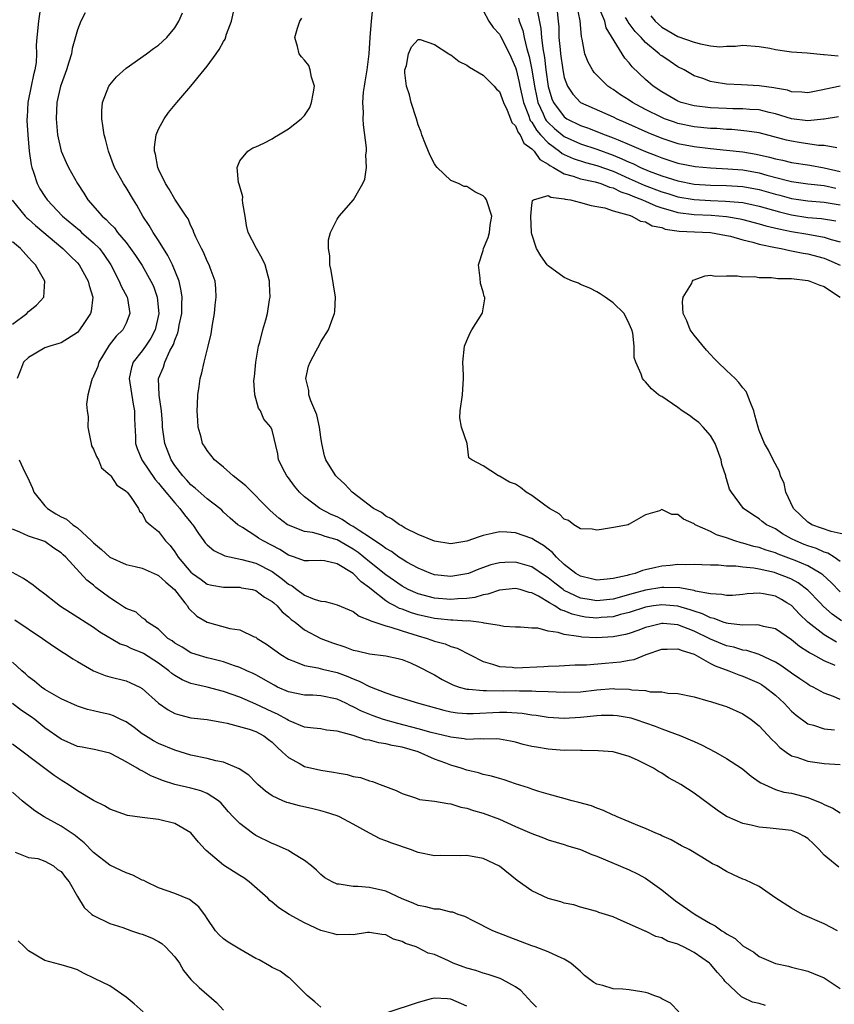
# Model space of a CAD drawing. Units: inches. Extents: x 2550000 to 2553000, y 1524000 to 1527000.
# Drawn here: x 2550880 to 2550980, y 1524124 to 1524245 of the extents above; entities that cross this region are included whole.
import ezdxf

# ---------------------------------------------------------------- set-up
doc = ezdxf.new("R2010")
doc.units = ezdxf.units.IN
doc.header["$MEASUREMENT"] = 0
doc.layers.add('LD25501524_2ft', color=53, linetype='Continuous')

msp = doc.modelspace()

# ---------------------------------------------------------------- linework, layer by layer
at = {"layer": 'LD25501524_2ft'}
for points, elevation in [([(2550882.51, 1524247), (2550882.2, 1524245), (2550882.01, 1524243), (2550881.93, 1524242.07), (2550881.95, 1524241), (2550881.92, 1524239.92), (2550881.76, 1524239), (2550881.59, 1524238.41), (2550881.32, 1524237), (2550880.91, 1524235), (2550880.82, 1524233.18), (2550880.79, 1524233), (2550880.79, 1524232.79), (2550880.91, 1524231), (2550881.07, 1524229), (2550881.31, 1524227.31), (2550881.38, 1524227), (2550881.59, 1524226.41), (2550882.04, 1524225), (2550882.38, 1524224.38), (2550883, 1524223.42), (2550883.3, 1524223), (2550885.19, 1524221), (2550887.25, 1524219.25), (2550887.52, 1524219), (2550889, 1524217.72), (2550889.71, 1524217), (2550890.27, 1524216.27), (2550891.12, 1524215), (2550892.17, 1524213), (2550892.39, 1524212.39), (2550893.12, 1524211), (2550893.16, 1524210.84), (2550893.48, 1524209), (2550893, 1524207.81), (2550892.59, 1524207), (2550891.78, 1524206.22), (2550890.91, 1524205.09), (2550889.66, 1524203), (2550889.54, 1524202.46), (2550889, 1524201.28), (2550888.9, 1524201.1), (2550888.82, 1524201), (2550888.73, 1524200.73), (2550888.28, 1524199), (2550888.14, 1524197.86), (2550888.21, 1524197), (2550888.34, 1524196.34), (2550888.3, 1524195), (2550888.64, 1524193.36), (2550888.71, 1524193), (2550888.73, 1524192.73), (2550889, 1524192.29), (2550889.38, 1524191.38), (2550889.59, 1524191), (2550889.98, 1524189.98), (2550891, 1524189.14), (2550891.12, 1524189), (2550891.86, 1524187.86), (2550893, 1524187.13), (2550893.05, 1524187.05), (2550893.12, 1524187), (2550893.55, 1524186.45), (2550894.54, 1524185), (2550894.66, 1524184.66), (2550895, 1524184.37), (2550895.43, 1524183.43), (2550895.99, 1524183), (2550897, 1524182.16), (2550897.85, 1524181), (2550898.42, 1524180.42), (2550899, 1524179.65), (2550899.41, 1524179), (2550901, 1524177.14), (2550901.18, 1524177), (2550902.25, 1524176.25), (2550903, 1524175.69), (2550903.55, 1524175.55), (2550905, 1524175.32), (2550905.29, 1524175.29), (2550907, 1524175.31), (2550907.24, 1524175.24), (2550908.6, 1524175), (2550909, 1524174.9), (2550910.07, 1524174.07), (2550911, 1524173.55), (2550911.19, 1524173.38), (2550911.63, 1524173), (2550912.25, 1524172.25), (2550913, 1524171.66), (2550913.34, 1524171.34), (2550913.83, 1524171), (2550915, 1524170.06), (2550916.98, 1524168.98), (2550918.43, 1524168.43), (2550919.95, 1524167.95), (2550921, 1524167.56), (2550921.47, 1524167.47), (2550923, 1524167.08), (2550925, 1524166.85), (2550926.51, 1524166.51), (2550927, 1524166.38), (2550928.03, 1524165.97), (2550929, 1524165.54), (2550930.66, 1524164.66), (2550931, 1524164.5), (2550931.94, 1524163.94), (2550933.27, 1524163.27), (2550934.06, 1524163), (2550935, 1524162.75), (2550935.25, 1524162.75), (2550937, 1524162.56), (2550937.42, 1524162.58), (2550939.46, 1524162.54), (2550941, 1524162.56), (2550941.47, 1524162.53), (2550943, 1524162.55), (2550943.49, 1524162.51), (2550945, 1524162.46), (2550947, 1524162.36), (2550949, 1524162.42), (2550951, 1524162.65), (2550953, 1524162.81), (2550953.22, 1524162.78), (2550955, 1524162.74), (2550955.33, 1524162.67), (2550957, 1524162.56), (2550957.58, 1524162.42), (2550959, 1524162.41), (2550959.75, 1524162.25), (2550961, 1524162.21), (2550963, 1524161.78), (2550964.68, 1524161.32), (2550965, 1524161.21), (2550966.7, 1524160.7), (2550967, 1524160.59), (2550969, 1524159.72), (2550970.03, 1524159), (2550971, 1524158.24), (2550972.55, 1524156.55), (2550973, 1524156.13), (2550973.56, 1524155.56), (2550974.32, 1524155), (2550975, 1524154.55), (2550975.64, 1524154.36), (2550977, 1524153.86), (2550979, 1524153.59), (2550981, 1524153.47)], 8734), ([(2550887.95, 1524246.05), (2550887.44, 1524245), (2550887, 1524243.95), (2550886.37, 1524241.63), (2550886.27, 1524241), (2550885.97, 1524239.97), (2550885.68, 1524239), (2550885, 1524237.22), (2550884.93, 1524237), (2550884.46, 1524235), (2550884.38, 1524233), (2550884.57, 1524231), (2550884.99, 1524228.99), (2550885.61, 1524227.61), (2550885.92, 1524227), (2550887.04, 1524225), (2550887.82, 1524223.82), (2550888.3, 1524223), (2550890.04, 1524221), (2550890.57, 1524220.57), (2550891, 1524220.08), (2550891.56, 1524219.56), (2550891.96, 1524219), (2550893, 1524217.75), (2550893.57, 1524217), (2550894.16, 1524216.16), (2550895, 1524214.9), (2550896.07, 1524213), (2550896.37, 1524212.37), (2550896.84, 1524211), (2550897.04, 1524209), (2550896.58, 1524207), (2550896.04, 1524205.96), (2550895.4, 1524205), (2550895, 1524204.42), (2550893.89, 1524203), (2550893.66, 1524202.34), (2550893.38, 1524201), (2550893.86, 1524197.86), (2550894.06, 1524197), (2550894.03, 1524196.03), (2550894.17, 1524193.83), (2550894.16, 1524193), (2550894.38, 1524192.38), (2550894.95, 1524191), (2550896.58, 1524188.58), (2550897, 1524188.13), (2550897.49, 1524187.49), (2550899, 1524185.67), (2550899.62, 1524185), (2550900.21, 1524184.21), (2550901, 1524183.25), (2550901.12, 1524183.12), (2550901.22, 1524183), (2550901.91, 1524181.91), (2550902.58, 1524181), (2550902.75, 1524180.75), (2550903, 1524180.5), (2550903.81, 1524179.81), (2550905.18, 1524179.18), (2550907.27, 1524178.73), (2550909, 1524178.27), (2550911, 1524177.22), (2550912.27, 1524176.27), (2550913, 1524175.67), (2550913.46, 1524175.46), (2550914.05, 1524175), (2550915, 1524174.32), (2550916.18, 1524173.82), (2550917, 1524173.59), (2550917.55, 1524173.55), (2550918.14, 1524173.38), (2550919, 1524173.14), (2550920.5, 1524172.5), (2550921, 1524172.31), (2550921.72, 1524171.72), (2550923, 1524171.26), (2550923.15, 1524171.14), (2550925, 1524170.53), (2550925.61, 1524170.39), (2550927, 1524169.93), (2550929, 1524169.3), (2550930.11, 1524169), (2550931, 1524168.67), (2550932.32, 1524168.32), (2550933, 1524168.01), (2550933.78, 1524167.78), (2550937, 1524166.14), (2550938.16, 1524165.84), (2550939, 1524165.53), (2550940.56, 1524165.44), (2550941, 1524165.37), (2550944.46, 1524165.54), (2550945, 1524165.59), (2550946.38, 1524165.62), (2550948.28, 1524165.72), (2550949.75, 1524165.75), (2550952.04, 1524165.96), (2550953.91, 1524166.09), (2550955, 1524166.3), (2550955.61, 1524166.39), (2550957.09, 1524167), (2550959, 1524167.68), (2550959.66, 1524167.66), (2550961, 1524167.73), (2550961.5, 1524167.5), (2550963, 1524167.04), (2550965, 1524165.9), (2550965.6, 1524165.6), (2550967.26, 1524165), (2550968.5, 1524164.5), (2550969, 1524164.35), (2550971, 1524163.47), (2550971.3, 1524163.3), (2550971.73, 1524163), (2550973, 1524162), (2550974.1, 1524161), (2550974.52, 1524160.52), (2550975, 1524160.04), (2550975.55, 1524159.55), (2550977, 1524158.48), (2550977.69, 1524158.31), (2550979, 1524157.84), (2550980.28, 1524157.72)], 8732), ([(2550981, 1524161.47), (2550980.18, 1524161.82), (2550979, 1524162.26), (2550977.66, 1524163), (2550977.21, 1524163.21), (2550977, 1524163.34), (2550976.02, 1524164.02), (2550975, 1524164.7), (2550974.83, 1524164.83), (2550973.66, 1524165.66), (2550973, 1524166.07), (2550971.01, 1524167.01), (2550969.49, 1524167.49), (2550969, 1524167.56), (2550967.9, 1524167.9), (2550967, 1524168.09), (2550965, 1524168.92), (2550963, 1524169.9), (2550961, 1524170.66), (2550959.17, 1524170.83), (2550959, 1524170.83), (2550957.52, 1524170.48), (2550957, 1524170.33), (2550956.04, 1524169.96), (2550955, 1524169.61), (2550954.53, 1524169.47), (2550953, 1524169.18), (2550951, 1524169.06), (2550949.15, 1524169.15), (2550949, 1524169.17), (2550948.76, 1524169.24), (2550947, 1524169.47), (2550946.26, 1524169.74), (2550945, 1524169.9), (2550943.75, 1524170.25), (2550943, 1524170.25), (2550941.61, 1524170.39), (2550941, 1524170.37), (2550939.54, 1524170.46), (2550939, 1524170.58), (2550937.12, 1524170.88), (2550937, 1524170.93), (2550936.47, 1524171), (2550935.14, 1524171.14), (2550935, 1524171.13), (2550933.25, 1524171.25), (2550933, 1524171.23), (2550931.41, 1524171.41), (2550931, 1524171.45), (2550929, 1524171.91), (2550928.16, 1524172.16), (2550927, 1524172.6), (2550926.69, 1524172.69), (2550926.13, 1524173), (2550925.38, 1524173.38), (2550925.37, 1524173.38), (2550925, 1524173.64), (2550923.26, 1524175), (2550923, 1524175.22), (2550921.96, 1524175.96), (2550921, 1524177), (2550919, 1524178.18), (2550917.46, 1524178.54), (2550917, 1524178.58), (2550915.46, 1524178.54), (2550915, 1524178.55), (2550913.76, 1524179), (2550913, 1524179.23), (2550911.93, 1524179.93), (2550909.89, 1524181), (2550909.34, 1524181.34), (2550909, 1524181.59), (2550907.33, 1524182.67), (2550906.79, 1524183), (2550905.81, 1524183.81), (2550905, 1524184.56), (2550904.79, 1524184.79), (2550904.54, 1524185), (2550903, 1524186.18), (2550901.51, 1524187.51), (2550901, 1524187.89), (2550900.49, 1524188.49), (2550899.99, 1524189), (2550899, 1524190.29), (2550898.55, 1524191), (2550897.78, 1524193), (2550897.51, 1524195), (2550897.49, 1524195.49), (2550897.36, 1524197), (2550897.07, 1524198.93), (2550897.02, 1524201), (2550897.6, 1524202.4), (2550897.76, 1524203), (2550898.39, 1524204.39), (2550898.83, 1524205.17), (2550899, 1524205.74), (2550899.38, 1524206.62), (2550899.47, 1524207), (2550899.56, 1524207.56), (2550899.86, 1524209), (2550899.86, 1524210.14), (2550899.9, 1524211), (2550899.81, 1524211.81), (2550899.53, 1524213), (2550898.74, 1524215), (2550898.17, 1524216.17), (2550897, 1524218.01), (2550896.33, 1524219), (2550895.84, 1524219.83), (2550895.08, 1524221), (2550894.33, 1524222.33), (2550893.91, 1524223), (2550893, 1524224.54), (2550892.67, 1524225), (2550891.56, 1524227), (2550890.83, 1524229), (2550890.47, 1524230.47), (2550890.3, 1524231), (2550890.16, 1524232.16), (2550890.02, 1524233), (2550890.02, 1524233.98), (2550890.11, 1524235), (2550890.89, 1524237), (2550891, 1524237.17), (2550891.84, 1524238.16), (2550893, 1524239.22), (2550895.53, 1524241), (2550896.37, 1524241.63), (2550897, 1524242.06), (2550898.04, 1524243), (2550899, 1524244.18), (2550899.5, 1524245), (2550899.97, 1524246.03)], 8730), ([(2550980.36, 1524165.64), (2550979, 1524166.23), (2550977.62, 1524167), (2550977.21, 1524167.21), (2550977, 1524167.36), (2550975.99, 1524167.99), (2550975, 1524168.82), (2550973, 1524170.17), (2550971.55, 1524170.45), (2550971, 1524170.62), (2550970.67, 1524170.67), (2550969, 1524170.63), (2550967.18, 1524170.82), (2550967, 1524170.86), (2550966.58, 1524171), (2550965.45, 1524171.45), (2550965, 1524171.53), (2550964.02, 1524172.02), (2550963, 1524172.35), (2550962.52, 1524172.52), (2550961, 1524172.97), (2550959, 1524173.14), (2550958, 1524173), (2550957, 1524172.84), (2550955, 1524172.18), (2550953.93, 1524171.93), (2550953, 1524171.66), (2550951.55, 1524171.55), (2550951, 1524171.49), (2550949.62, 1524171.62), (2550949, 1524171.72), (2550947.96, 1524171.96), (2550947, 1524172.39), (2550946.53, 1524172.53), (2550945.83, 1524173), (2550945.18, 1524173.38), (2550943.81, 1524174.19), (2550943, 1524174.6), (2550942.66, 1524174.66), (2550941.54, 1524175), (2550941, 1524175.14), (2550939, 1524174.92), (2550937.57, 1524174.43), (2550937, 1524174.35), (2550935.97, 1524174.03), (2550935, 1524173.92), (2550933.87, 1524173.87), (2550933, 1524173.77), (2550931, 1524173.94), (2550929, 1524174.47), (2550927.78, 1524175), (2550927, 1524175.41), (2550925, 1524176.81), (2550923, 1524178.43), (2550921.59, 1524179.59), (2550921, 1524179.99), (2550919, 1524181.15), (2550917.55, 1524181.55), (2550917, 1524181.75), (2550915.96, 1524182.04), (2550915, 1524182.16), (2550913, 1524182.94), (2550912.89, 1524183), (2550911.82, 1524183.82), (2550910.74, 1524184.74), (2550907.77, 1524187.77), (2550906.21, 1524189), (2550905, 1524190.09), (2550903.9, 1524191), (2550903, 1524192.14), (2550902.65, 1524192.65), (2550902.43, 1524193), (2550902.24, 1524193.76), (2550901.88, 1524195), (2550901.83, 1524195.83), (2550901.78, 1524197), (2550901.82, 1524197.82), (2550901.86, 1524199), (2550902.01, 1524200.01), (2550902.14, 1524201), (2550902.32, 1524201.68), (2550902.62, 1524203), (2550903.13, 1524205), (2550903.49, 1524206.51), (2550903.65, 1524207.65), (2550903.89, 1524209), (2550903.98, 1524210.02), (2550904.09, 1524211), (2550904.08, 1524212.08), (2550903.98, 1524213), (2550903.36, 1524214.64), (2550903.25, 1524215), (2550903, 1524215.45), (2550902.54, 1524216.54), (2550902.29, 1524217), (2550901.6, 1524218.4), (2550901.36, 1524219), (2550901.29, 1524219.29), (2550901, 1524219.8), (2550900.67, 1524220.67), (2550900.42, 1524221), (2550899, 1524223.08), (2550898.33, 1524224.33), (2550897.87, 1524225), (2550897, 1524226.77), (2550896.9, 1524227), (2550896.63, 1524228.63), (2550896.52, 1524229), (2550896.5, 1524229.5), (2550896.7, 1524231), (2550897, 1524231.71), (2550897.68, 1524233), (2550898.24, 1524233.76), (2550899.24, 1524235), (2550901, 1524236.99), (2550902.64, 1524239), (2550903, 1524239.47), (2550904.12, 1524241), (2550904.48, 1524241.52), (2550905, 1524242.51), (2550905.2, 1524242.8), (2550905.39, 1524243.39), (2550906, 1524245), (2550906.43, 1524247)], 8728), ([(2550981.16, 1524171.16), (2550979.99, 1524171.99), (2550978.93, 1524172.93), (2550978.5, 1524173.38), (2550977, 1524174.95), (2550975.83, 1524175.83), (2550975, 1524176.27), (2550974.49, 1524176.49), (2550973.19, 1524177), (2550972.91, 1524177.09), (2550971, 1524177.52), (2550970.36, 1524177.64), (2550969, 1524177.76), (2550968.11, 1524177.89), (2550967, 1524177.91), (2550965.99, 1524178.01), (2550965, 1524178.03), (2550963.93, 1524178.07), (2550963, 1524178.1), (2550961.93, 1524178.07), (2550961, 1524178.08), (2550960.04, 1524177.96), (2550959, 1524177.87), (2550958.27, 1524177.73), (2550957, 1524177.42), (2550956.65, 1524177.35), (2550955.72, 1524177), (2550955, 1524176.84), (2550954.76, 1524176.76), (2550953, 1524176.37), (2550952.27, 1524176.27), (2550951, 1524176.17), (2550950.34, 1524176.34), (2550949, 1524176.65), (2550948.41, 1524177), (2550947, 1524178.11), (2550946.02, 1524179), (2550945.56, 1524179.56), (2550945, 1524179.99), (2550944.44, 1524180.44), (2550943.44, 1524181), (2550943, 1524181.31), (2550941, 1524182.01), (2550939.93, 1524182.07), (2550939, 1524182.1), (2550938.09, 1524181.91), (2550937, 1524181.65), (2550936.5, 1524181.5), (2550935, 1524180.96), (2550933, 1524180.65), (2550931, 1524180.95), (2550929, 1524181.8), (2550927.41, 1524182.59), (2550927, 1524182.82), (2550926.89, 1524182.89), (2550926.68, 1524183), (2550925.71, 1524183.71), (2550925, 1524184.06), (2550924.48, 1524184.48), (2550923.48, 1524185), (2550921.54, 1524186.46), (2550920.85, 1524187), (2550919.97, 1524187.97), (2550919, 1524188.86), (2550918.86, 1524189), (2550918.13, 1524190.13), (2550917.62, 1524191), (2550917.47, 1524191.47), (2550917.12, 1524193), (2550917, 1524193.76), (2550916.84, 1524195), (2550916.51, 1524196.51), (2550915.75, 1524198.25), (2550915.53, 1524199), (2550915.54, 1524199.54), (2550915.14, 1524201), (2550915.48, 1524202.52), (2550915.67, 1524203), (2550916.42, 1524204.42), (2550916.84, 1524205.16), (2550917, 1524205.5), (2550917.94, 1524207), (2550918.47, 1524208.47), (2550918.7, 1524209), (2550918.74, 1524209.26), (2550918.79, 1524211), (2550918.54, 1524212.54), (2550918.29, 1524214.29), (2550918.09, 1524215), (2550918.1, 1524216.1), (2550917.93, 1524217), (2550917.94, 1524218.06), (2550918.2, 1524219), (2550919, 1524220.62), (2550919.24, 1524221), (2550921.01, 1524222.99), (2550922.16, 1524225), (2550922.43, 1524225.57), (2550922.61, 1524227), (2550922.54, 1524228.54), (2550922.61, 1524229), (2550922.61, 1524229.39), (2550922.26, 1524232.26), (2550922.23, 1524233), (2550922.25, 1524233.75), (2550922.18, 1524235), (2550922.27, 1524236.27), (2550922.37, 1524237), (2550922.48, 1524237.52), (2550922.69, 1524239), (2550922.94, 1524241), (2550923.07, 1524243), (2550923.23, 1524245), (2550923.42, 1524246.58)], 8724), ([(2550937, 1524246.31), (2550937.7, 1524245), (2550938.24, 1524244.24), (2550939, 1524243.42), (2550939.15, 1524243.15), (2550940.23, 1524241), (2550941, 1524239.3), (2550941.07, 1524239.07), (2550941.45, 1524237.45), (2550941.53, 1524237), (2550941.96, 1524235), (2550942.58, 1524233.42), (2550942.79, 1524232.79), (2550943, 1524232.55), (2550943.57, 1524231.57), (2550944.08, 1524231), (2550945, 1524230.02), (2550946.39, 1524229), (2550946.72, 1524228.72), (2550947, 1524228.58), (2550948.1, 1524228.1), (2550949.6, 1524227.6), (2550951, 1524227.23), (2550953, 1524226.52), (2550955, 1524225.65), (2550956.82, 1524224.82), (2550959, 1524223.99), (2550959.77, 1524223.77), (2550961, 1524223.38), (2550963, 1524223.03), (2550965, 1524222.92), (2550966.86, 1524222.86), (2550969, 1524222.67), (2550971, 1524222.24), (2550973.51, 1524221.51), (2550975, 1524221.15), (2550977, 1524220.84), (2550978.69, 1524220.69), (2550980.43, 1524220.43)], 8724), ([(2550943.64, 1524246.36), (2550944.11, 1524244.11), (2550944.19, 1524243), (2550944.34, 1524241.66), (2550944.55, 1524240.55), (2550944.73, 1524239), (2550945, 1524236.95), (2550945.46, 1524235.46), (2550945.65, 1524235), (2550947, 1524233.22), (2550947.32, 1524233), (2550949, 1524232.15), (2550949.86, 1524231.86), (2550951, 1524231.41), (2550951.3, 1524231.3), (2550952.03, 1524231), (2550953, 1524230.65), (2550953.62, 1524230.38), (2550955, 1524229.83), (2550957, 1524228.94), (2550958.41, 1524228.41), (2550959, 1524228.16), (2550959.89, 1524227.89), (2550961, 1524227.53), (2550963.11, 1524227.11), (2550965, 1524226.94), (2550967.16, 1524226.84), (2550969, 1524226.69), (2550971, 1524226.32), (2550971.96, 1524226.04), (2550974.65, 1524225.35), (2550975, 1524225.27), (2550977, 1524224.99), (2550979, 1524224.76), (2550980.43, 1524224.43)], 8728), ([(2550946.02, 1524247), (2550946.24, 1524245), (2550946.31, 1524244.31), (2550946.34, 1524243), (2550946.47, 1524241.53), (2550946.53, 1524241), (2550946.81, 1524239), (2550947, 1524238.08), (2550947.39, 1524237), (2550948.03, 1524236.03), (2550949, 1524234.99), (2550953, 1524233.22), (2550953.45, 1524233), (2550954.54, 1524232.54), (2550957.29, 1524231.29), (2550959, 1524230.59), (2550961, 1524229.96), (2550963, 1524229.56), (2550965, 1524229.32), (2550967, 1524229.13), (2550969, 1524228.91), (2550970.63, 1524228.63), (2550972.28, 1524228.28), (2550973, 1524228.07), (2550973.88, 1524227.88), (2550975, 1524227.61), (2550977.26, 1524227.26), (2550979, 1524226.96), (2550981, 1524226.49)], 8730), ([(2550980.59, 1524229.41), (2550979, 1524229.68), (2550978.3, 1524229.7), (2550975.94, 1524230.06), (2550975, 1524230.23), (2550974.37, 1524230.37), (2550971, 1524231.25), (2550969.48, 1524231.48), (2550967.65, 1524231.65), (2550967, 1524231.66), (2550965.77, 1524231.77), (2550965, 1524231.81), (2550963, 1524232.01), (2550961, 1524232.42), (2550960.56, 1524232.56), (2550959.34, 1524233), (2550959, 1524233.14), (2550957, 1524234.15), (2550955.4, 1524235), (2550955, 1524235.27), (2550953.94, 1524235.94), (2550953, 1524236.6), (2550952.74, 1524236.74), (2550952.36, 1524237), (2550950.68, 1524238.68), (2550950.46, 1524239), (2550949.94, 1524239.94), (2550949.54, 1524241), (2550949.19, 1524242.81), (2550949.1, 1524243.1), (2550948.95, 1524245.05), (2550948.56, 1524247)], 8732), ([(2550980.78, 1524233.22), (2550979, 1524232.92), (2550978.93, 1524232.93), (2550977, 1524232.72), (2550975, 1524232.96), (2550973, 1524233.59), (2550972.24, 1524233.76), (2550971, 1524234.09), (2550969.85, 1524234.15), (2550969, 1524234.23), (2550967.77, 1524234.23), (2550967, 1524234.24), (2550965, 1524234.33), (2550963, 1524234.57), (2550961.38, 1524235), (2550961, 1524235.14), (2550959, 1524236.3), (2550957.95, 1524237), (2550957, 1524237.83), (2550955.37, 1524239.37), (2550955, 1524239.87), (2550954.47, 1524240.47), (2550952.17, 1524244.17), (2550951.98, 1524245), (2550951.26, 1524246.74)], 8734), ([(2550980.52, 1524168.52), (2550979, 1524169.42), (2550977, 1524171), (2550975.98, 1524171.98), (2550975, 1524173.03), (2550974.42, 1524173.38), (2550973.77, 1524173.77), (2550973, 1524174.2), (2550971.52, 1524174.48), (2550971, 1524174.56), (2550969.53, 1524174.47), (2550969, 1524174.4), (2550967.71, 1524174.29), (2550967, 1524174.26), (2550966.41, 1524174.41), (2550965, 1524174.48), (2550963.18, 1524174.82), (2550963, 1524174.88), (2550962.28, 1524175), (2550961.21, 1524175.21), (2550959.27, 1524175.27), (2550959, 1524175.25), (2550957, 1524174.95), (2550955.47, 1524174.53), (2550953, 1524173.83), (2550951, 1524173.62), (2550949.81, 1524173.81), (2550949, 1524173.96), (2550947, 1524174.91), (2550946.86, 1524175), (2550945.81, 1524175.81), (2550945, 1524176.46), (2550944.67, 1524176.67), (2550943, 1524177.81), (2550941, 1524178.37), (2550939.65, 1524178.35), (2550939, 1524178.31), (2550937.95, 1524178.05), (2550936.46, 1524177.54), (2550935.19, 1524177), (2550935, 1524176.93), (2550933, 1524176.61), (2550931, 1524176.84), (2550930.54, 1524177), (2550929, 1524177.63), (2550927.6, 1524178.4), (2550927, 1524178.75), (2550926.63, 1524179), (2550925.69, 1524179.69), (2550925, 1524180.07), (2550924.49, 1524180.49), (2550923.67, 1524181), (2550923, 1524181.46), (2550921.73, 1524182.27), (2550921, 1524182.78), (2550920.57, 1524183), (2550919.63, 1524183.63), (2550919, 1524183.95), (2550918.27, 1524184.27), (2550916.86, 1524185), (2550915, 1524186.44), (2550914.38, 1524187), (2550913.76, 1524187.76), (2550913, 1524188.76), (2550912.8, 1524189), (2550912.55, 1524189.45), (2550911.79, 1524191), (2550911.72, 1524191.72), (2550911, 1524194.64), (2550910.86, 1524195), (2550909.98, 1524195.98), (2550909.58, 1524197), (2550909.34, 1524197.34), (2550908.88, 1524199), (2550908.74, 1524200.74), (2550908.81, 1524201.19), (2550908.98, 1524203), (2550909.32, 1524205), (2550909.48, 1524205.48), (2550909.85, 1524207), (2550910.23, 1524208.23), (2550910.44, 1524209), (2550910.69, 1524210.69), (2550910.75, 1524211), (2550910.68, 1524212.68), (2550910.68, 1524213), (2550910.15, 1524215), (2550909.79, 1524215.79), (2550909.08, 1524217), (2550908.06, 1524219), (2550907.86, 1524219.86), (2550907.66, 1524221), (2550907.4, 1524222.6), (2550907.36, 1524223), (2550907.37, 1524223.37), (2550907, 1524224.63), (2550906.93, 1524224.93), (2550906.84, 1524225.16), (2550906.7, 1524227), (2550907, 1524227.79), (2550908.02, 1524229), (2550908.61, 1524229.39), (2550909, 1524229.53), (2550909.99, 1524229.99), (2550911, 1524230.52), (2550911.28, 1524230.72), (2550911.79, 1524231), (2550913, 1524231.73), (2550914.57, 1524233), (2550915, 1524233.39), (2550915.63, 1524234.37), (2550915.87, 1524235), (2550916.04, 1524236.04), (2550916.23, 1524237), (2550915.87, 1524238.13), (2550915.69, 1524239), (2550915.53, 1524239.53), (2550915, 1524240.2), (2550914.61, 1524240.61), (2550914.32, 1524241), (2550914.11, 1524241.89), (2550913.79, 1524243), (2550914.13, 1524244.13), (2550914.42, 1524245), (2550914.64, 1524245.36)], 8726), ([(2550941.36, 1524245.36), (2550941.44, 1524245), (2550941.87, 1524243.87), (2550942.06, 1524243), (2550942.39, 1524241.61), (2550942.67, 1524240.67), (2550943, 1524239), (2550943.32, 1524237), (2550943.6, 1524235.6), (2550943.74, 1524235), (2550944.4, 1524233.6), (2550944.65, 1524233), (2550944.78, 1524232.78), (2550945, 1524232.53), (2550945.78, 1524231.78), (2550947, 1524230.81), (2550949, 1524229.91), (2550951, 1524229.24), (2550953, 1524228.49), (2550954.07, 1524228.07), (2550955, 1524227.64), (2550955.46, 1524227.46), (2550956.37, 1524227), (2550957.47, 1524226.53), (2550959, 1524225.95), (2550961, 1524225.33), (2550963, 1524224.94), (2550965, 1524224.81), (2550967, 1524224.78), (2550969, 1524224.66), (2550971, 1524224.29), (2550973, 1524223.7), (2550973.56, 1524223.56), (2550975, 1524223.16), (2550977, 1524222.87), (2550979, 1524222.7), (2550981, 1524222.38)], 8726), ([(2550980.98, 1524237.02), (2550978.45, 1524236.45), (2550977, 1524236.18), (2550976.26, 1524236.26), (2550975, 1524236.31), (2550974.5, 1524236.5), (2550973, 1524236.75), (2550972.8, 1524236.8), (2550971, 1524237.04), (2550968.84, 1524237.16), (2550967, 1524237.25), (2550965.48, 1524237.48), (2550965, 1524237.58), (2550964.07, 1524237.93), (2550963, 1524238.29), (2550961.77, 1524239), (2550961, 1524239.39), (2550960.03, 1524240.03), (2550959, 1524240.72), (2550958.84, 1524240.84), (2550958.68, 1524241), (2550957, 1524242.39), (2550956.45, 1524243), (2550955.74, 1524243.74), (2550954.88, 1524244.88), (2550954.82, 1524245), (2550954.55, 1524245.45)], 8736), ([(2550957.66, 1524245.66), (2550958.2, 1524245), (2550959, 1524244.27), (2550959.81, 1524243.81), (2550961, 1524243.1), (2550963, 1524242.43), (2550963.79, 1524242.21), (2550965, 1524241.99), (2550966.14, 1524241.86), (2550967, 1524241.91), (2550968.09, 1524241.91), (2550969, 1524242.06), (2550971, 1524241.9), (2550972.33, 1524241.67), (2550973, 1524241.5), (2550974.71, 1524241.29), (2550975, 1524241.23), (2550976.91, 1524241.09), (2550978.92, 1524240.92), (2550979, 1524240.92), (2550980.72, 1524240.72)], 8738), ([(2550981, 1524174.74), (2550979.87, 1524175.87), (2550978.84, 1524176.84), (2550978.62, 1524177), (2550977, 1524177.93), (2550975.42, 1524178.58), (2550975, 1524178.77), (2550973.36, 1524179.36), (2550973, 1524179.53), (2550971.87, 1524179.87), (2550971, 1524180.19), (2550970.33, 1524180.33), (2550969, 1524180.73), (2550968.77, 1524180.77), (2550968, 1524181), (2550967, 1524181.36), (2550965.75, 1524181.75), (2550965, 1524182.15), (2550963.14, 1524183), (2550963, 1524183.1), (2550961.67, 1524183.67), (2550961, 1524184.25), (2550960.26, 1524184.26), (2550959, 1524184.86), (2550958.72, 1524184.72), (2550957, 1524184.23), (2550955, 1524183.05), (2550954.85, 1524183), (2550953.3, 1524182.7), (2550951.58, 1524182.42), (2550951, 1524182.34), (2550950.44, 1524182.44), (2550949, 1524182.49), (2550948.18, 1524183), (2550947.52, 1524183.52), (2550947, 1524183.66), (2550946.35, 1524184.35), (2550945.18, 1524185), (2550944.58, 1524185.42), (2550943, 1524186.61), (2550942.31, 1524187), (2550941.59, 1524187.59), (2550941, 1524187.99), (2550940.23, 1524188.23), (2550939, 1524188.98), (2550938.87, 1524189), (2550937, 1524190.24), (2550935.62, 1524191), (2550935.23, 1524191.23), (2550935.04, 1524193), (2550934.34, 1524195), (2550934.14, 1524196.14), (2550934.16, 1524197), (2550934.45, 1524199), (2550934.59, 1524201), (2550934.59, 1524201.41), (2550934.5, 1524203), (2550934.7, 1524205), (2550935, 1524205.67), (2550935.39, 1524206.61), (2550935.61, 1524207), (2550936.89, 1524209), (2550936.91, 1524209.09), (2550937.2, 1524210.8), (2550937.19, 1524211), (2550937.12, 1524211.12), (2550937, 1524211.67), (2550936.69, 1524212.69), (2550936.63, 1524213.37), (2550936.41, 1524215), (2550937, 1524216.76), (2550937.05, 1524217), (2550937.63, 1524218.37), (2550937.77, 1524219), (2550937.87, 1524219.87), (2550938.07, 1524221), (2550937.4, 1524223), (2550937.24, 1524223.24), (2550937, 1524223.49), (2550935.98, 1524223.98), (2550935, 1524224.63), (2550934.65, 1524224.65), (2550933.97, 1524225), (2550933, 1524225.4), (2550931.33, 1524227), (2550931.18, 1524227.18), (2550931, 1524227.45), (2550930.45, 1524228.45), (2550929.88, 1524229.88), (2550929.45, 1524231), (2550929.35, 1524231.35), (2550929, 1524232.23), (2550928.77, 1524233), (2550928.14, 1524235), (2550927.94, 1524235.94), (2550927.56, 1524237), (2550927.34, 1524238.66), (2550927.35, 1524239), (2550927.55, 1524239.55), (2550927.82, 1524241), (2550928.15, 1524241.85), (2550929, 1524242.77), (2550929.25, 1524242.75), (2550931, 1524242.12), (2550932.79, 1524241), (2550932.91, 1524240.91), (2550933, 1524240.88), (2550934.06, 1524240.06), (2550935, 1524239.58), (2550935.33, 1524239.33), (2550937, 1524238.35), (2550938.34, 1524237), (2550938.64, 1524236.64), (2550939, 1524236.34), (2550939.5, 1524235), (2550939.97, 1524234.03), (2550940.37, 1524233), (2550940.52, 1524232.52), (2550941, 1524232.1), (2550941.3, 1524231.3), (2550941.56, 1524231), (2550941.99, 1524229.99), (2550943, 1524229.29), (2550943.27, 1524229), (2550943.98, 1524227.98), (2550945, 1524227.41), (2550945.23, 1524227.23), (2550945.66, 1524227), (2550947, 1524226.21), (2550948.08, 1524225.92), (2550949, 1524225.59), (2550950.79, 1524225.21), (2550951.48, 1524225), (2550952.57, 1524224.57), (2550953, 1524224.47), (2550953.97, 1524223.97), (2550955, 1524223.65), (2550955.44, 1524223.44), (2550956.63, 1524223), (2550958.26, 1524222.26), (2550959, 1524222.03), (2550960.34, 1524221.66), (2550961, 1524221.45), (2550963, 1524221.2), (2550965.11, 1524221.11), (2550967, 1524220.96), (2550968.66, 1524220.66), (2550969, 1524220.58), (2550971, 1524220.06), (2550971.81, 1524219.81), (2550973.42, 1524219.42), (2550975, 1524219.11), (2550977, 1524218.79), (2550979, 1524218.42), (2550979.87, 1524218.13), (2550981, 1524217.82)], 8722), ([(2550878.97, 1524222.97), (2550880.56, 1524221), (2550880.79, 1524220.79), (2550881, 1524220.62), (2550881.85, 1524219.85), (2550885.2, 1524217), (2550886.1, 1524216.1), (2550887, 1524215.26), (2550887.23, 1524215), (2550888.34, 1524213), (2550888.47, 1524212.47), (2550888.92, 1524211), (2550888.71, 1524209.29), (2550888.62, 1524209), (2550887.79, 1524207.79), (2550887.27, 1524207), (2550887, 1524206.67), (2550885, 1524205.41), (2550884.7, 1524205.3), (2550883.63, 1524205), (2550883, 1524204.77), (2550881, 1524203.57), (2550880.35, 1524203), (2550879.99, 1524202.01), (2550879.59, 1524201)], 8736), ([(2550981, 1524178.47), (2550980.24, 1524179), (2550979.48, 1524179.48), (2550979, 1524179.63), (2550978.05, 1524180.05), (2550977, 1524180.39), (2550976.56, 1524180.56), (2550975.52, 1524181), (2550975, 1524181.27), (2550973.88, 1524181.88), (2550973, 1524182.47), (2550971.92, 1524183), (2550971.39, 1524183.39), (2550971, 1524183.72), (2550970.21, 1524184.21), (2550969.06, 1524185), (2550967.58, 1524187), (2550967.37, 1524187.37), (2550967, 1524188.63), (2550966.9, 1524188.9), (2550966.88, 1524189), (2550966.41, 1524190.41), (2550966.32, 1524191), (2550965.57, 1524193), (2550965, 1524193.97), (2550964.12, 1524195), (2550963.58, 1524195.58), (2550963, 1524195.99), (2550962.43, 1524196.43), (2550961.5, 1524197), (2550961, 1524197.41), (2550959.66, 1524198.34), (2550959, 1524198.78), (2550958.84, 1524198.84), (2550958.59, 1524199), (2550957.73, 1524199.73), (2550957, 1524200.61), (2550956.78, 1524200.78), (2550956.63, 1524201), (2550956.48, 1524201.52), (2550955.8, 1524203), (2550955.6, 1524203.6), (2550955.6, 1524205), (2550955.42, 1524206.58), (2550955.3, 1524207), (2550955, 1524207.73), (2550954.36, 1524209), (2550953, 1524210.3), (2550952.05, 1524211), (2550951.42, 1524211.42), (2550951, 1524211.67), (2550950.13, 1524212.13), (2550949, 1524212.59), (2550948.73, 1524212.73), (2550948.02, 1524213), (2550947, 1524213.46), (2550945, 1524214.88), (2550944.89, 1524215), (2550944.1, 1524216.1), (2550943.57, 1524217), (2550943, 1524218.79), (2550942.96, 1524219), (2550942.89, 1524221), (2550943, 1524222.36), (2550943.08, 1524222.92), (2550943.2, 1524223), (2550945, 1524223.55), (2550945.32, 1524223.32), (2550947, 1524223.14), (2550947.1, 1524223.1), (2550947.78, 1524223), (2550949, 1524222.68), (2550950.29, 1524222.29), (2550951, 1524222.2), (2550951.99, 1524222.01), (2550953, 1524221.64), (2550954.83, 1524221.17), (2550955, 1524221.1), (2550955.3, 1524221), (2550956.37, 1524220.37), (2550957, 1524220.29), (2550957.82, 1524219.82), (2550959, 1524219.58), (2550959.41, 1524219.41), (2550961.14, 1524219.14), (2550963.05, 1524219.05), (2550965, 1524219), (2550967, 1524218.63), (2550967.48, 1524218.52), (2550969, 1524218.07), (2550970.21, 1524217.79), (2550971, 1524217.55), (2550973, 1524217.12), (2550973.71, 1524217), (2550974.77, 1524216.77), (2550975, 1524216.74), (2550976.44, 1524216.44), (2550977, 1524216.36), (2550979, 1524215.81), (2550979.58, 1524215.58), (2550981, 1524214.95)], 8720), ([(2550879, 1524207.71), (2550880.76, 1524209), (2550881, 1524209.26), (2550881.98, 1524210.02), (2550882.87, 1524211), (2550883, 1524213), (2550881.84, 1524215), (2550881.42, 1524215.42), (2550881, 1524215.91), (2550879.99, 1524217), (2550879, 1524217.82)], 8738), ([(2550981.74, 1524181.74), (2550979.86, 1524182.14), (2550977.49, 1524183), (2550977.2, 1524183.2), (2550977, 1524183.3), (2550975.22, 1524185), (2550974.27, 1524187), (2550974.09, 1524188.09), (2550973.65, 1524189), (2550973.53, 1524189.53), (2550972.75, 1524191), (2550972.16, 1524192.16), (2550971.67, 1524193), (2550971, 1524194.61), (2550970.87, 1524195), (2550970.49, 1524196.49), (2550970.33, 1524197), (2550969.88, 1524198.12), (2550969.58, 1524199), (2550969.41, 1524199.41), (2550969, 1524199.87), (2550968.52, 1524200.52), (2550968.05, 1524201), (2550967, 1524201.97), (2550965.93, 1524203), (2550965.48, 1524203.48), (2550965, 1524203.94), (2550964.5, 1524204.5), (2550963, 1524206.34), (2550962.52, 1524207), (2550962.11, 1524208.11), (2550961.63, 1524209), (2550961.55, 1524210.45), (2550961.66, 1524211), (2550962.65, 1524212.65), (2550962.79, 1524213), (2550962.87, 1524213.12), (2550964.36, 1524213.64), (2550965, 1524213.71), (2550965.61, 1524213.61), (2550967, 1524213.66), (2550968.34, 1524213.66), (2550969, 1524213.53), (2550970.44, 1524213.56), (2550971, 1524213.45), (2550972.54, 1524213.46), (2550973.32, 1524213.32), (2550975, 1524213.31), (2550977, 1524213.07), (2550977.24, 1524213), (2550978.49, 1524212.49), (2550979, 1524212.33), (2550979.8, 1524211.8), (2550981, 1524211.01)], 8718), ([(2550879.84, 1524191), (2550880.52, 1524189.48), (2550880.87, 1524188.87), (2550881.49, 1524187.49), (2550881.64, 1524187), (2550883, 1524185.34), (2550883.34, 1524185), (2550884.35, 1524184.35), (2550885, 1524183.98), (2550885.67, 1524183.67), (2550886.44, 1524183), (2550886.78, 1524182.78), (2550887, 1524182.6), (2550888.76, 1524181), (2550889, 1524180.75), (2550889.96, 1524179.96), (2550891, 1524179.01), (2550893, 1524178.11), (2550894.13, 1524177.86), (2550895, 1524177.65), (2550896.45, 1524177), (2550896.82, 1524176.81), (2550897, 1524176.75), (2550897.91, 1524175.91), (2550898.99, 1524175), (2550900.26, 1524173.38), (2550900.57, 1524173), (2550900.71, 1524172.71), (2550901.74, 1524171.74), (2550903, 1524170.99), (2550905.78, 1524170.22), (2550907, 1524170.03), (2550908.8, 1524169.2), (2550909, 1524169.13), (2550909.17, 1524169), (2550910.3, 1524168.3), (2550912.09, 1524167), (2550913, 1524166.44), (2550913.88, 1524166.12), (2550915, 1524165.64), (2550916.65, 1524165.35), (2550917.19, 1524165.19), (2550919, 1524164.78), (2550920.31, 1524164.31), (2550921, 1524164), (2550921.74, 1524163.74), (2550923, 1524163.06), (2550925, 1524162.29), (2550926.09, 1524161.91), (2550929.04, 1524161), (2550932.14, 1524160.14), (2550933, 1524159.96), (2550933.83, 1524159.83), (2550935, 1524159.76), (2550935.75, 1524159.75), (2550939, 1524159.92), (2550939.92, 1524159.92), (2550941.79, 1524159.79), (2550943, 1524159.58), (2550943.53, 1524159.53), (2550945, 1524159.3), (2550947, 1524159.18), (2550949, 1524159.28), (2550951, 1524159.49), (2550951.53, 1524159.52), (2550953, 1524159.56), (2550953.5, 1524159.5), (2550955, 1524159.25), (2550955.2, 1524159.2), (2550955.82, 1524159), (2550958.18, 1524158.18), (2550959, 1524157.87), (2550961.37, 1524157), (2550962.52, 1524156.52), (2550963, 1524156.28), (2550963.9, 1524155.9), (2550965.64, 1524155), (2550967, 1524154.21), (2550968.84, 1524153), (2550969, 1524152.88), (2550970.01, 1524152.01), (2550971, 1524151.35), (2550971.19, 1524151.19), (2550973, 1524150.39), (2550974.06, 1524150.06), (2550975, 1524149.93), (2550977, 1524149.42), (2550978.72, 1524148.72), (2550979, 1524148.54), (2550980.1, 1524148.1), (2550981, 1524147.5)], 8736), ([(2550980.82, 1524140.82), (2550979, 1524142.31), (2550978.4, 1524143), (2550977.7, 1524143.7), (2550977, 1524144.34), (2550976.6, 1524144.6), (2550975.83, 1524145), (2550975, 1524145.34), (2550972.37, 1524145.63), (2550971, 1524145.73), (2550970.01, 1524145.99), (2550969, 1524146.19), (2550967.11, 1524147), (2550967, 1524147.06), (2550965.84, 1524147.84), (2550963, 1524149.95), (2550961.36, 1524151), (2550961, 1524151.22), (2550959.84, 1524151.84), (2550959, 1524152.4), (2550958.59, 1524152.59), (2550957.98, 1524153), (2550957, 1524153.52), (2550956, 1524154), (2550955, 1524154.44), (2550953, 1524155.02), (2550951.16, 1524155.16), (2550949.2, 1524155.2), (2550949, 1524155.18), (2550947.21, 1524155.21), (2550947, 1524155.2), (2550945, 1524155.35), (2550943.58, 1524155.58), (2550943, 1524155.69), (2550941.94, 1524155.94), (2550941, 1524156.21), (2550940.35, 1524156.35), (2550939, 1524156.58), (2550938.61, 1524156.61), (2550937, 1524156.58), (2550936.61, 1524156.61), (2550935, 1524156.56), (2550934.64, 1524156.64), (2550933, 1524156.82), (2550932.86, 1524156.86), (2550930.59, 1524157.41), (2550929, 1524157.87), (2550926.5, 1524158.5), (2550924.72, 1524159), (2550923.45, 1524159.45), (2550922.03, 1524160.03), (2550921, 1524160.56), (2550920.68, 1524160.68), (2550920.06, 1524161), (2550919, 1524161.5), (2550917, 1524161.93), (2550916.01, 1524161.99), (2550915, 1524162.02), (2550913, 1524162.42), (2550911.68, 1524163), (2550911.23, 1524163.23), (2550909, 1524164.5), (2550908.67, 1524164.67), (2550907.89, 1524165), (2550907, 1524165.43), (2550906.38, 1524165.62), (2550905, 1524166.1), (2550903.54, 1524166.46), (2550903, 1524166.61), (2550901.66, 1524167), (2550901, 1524167.23), (2550899.9, 1524167.9), (2550899, 1524168.41), (2550898.68, 1524168.68), (2550898.17, 1524169), (2550897, 1524170.15), (2550895.64, 1524171), (2550895.34, 1524171.34), (2550895, 1524171.53), (2550894.23, 1524172.23), (2550893, 1524172.67), (2550892.82, 1524172.82), (2550891.94, 1524173.38), (2550891, 1524173.98), (2550889.28, 1524175.28), (2550889, 1524175.53), (2550888.18, 1524176.18), (2550885.59, 1524179), (2550885.27, 1524179.27), (2550885, 1524179.55), (2550884.12, 1524180.12), (2550883, 1524180.91), (2550882.76, 1524181), (2550881, 1524181.6), (2550879.92, 1524182.08), (2550879, 1524182.43)], 8738), ([(2550980.67, 1524133), (2550979, 1524133.86), (2550976.36, 1524135), (2550975, 1524135.78), (2550973.05, 1524137), (2550971, 1524138.45), (2550969.26, 1524139.26), (2550969, 1524139.35), (2550967.86, 1524139.86), (2550967, 1524140.28), (2550965.82, 1524141), (2550965.25, 1524141.25), (2550963.94, 1524142.06), (2550962.37, 1524143), (2550961.44, 1524143.44), (2550960.17, 1524144.17), (2550959, 1524144.67), (2550958.79, 1524144.79), (2550958.29, 1524145), (2550957, 1524145.58), (2550956.05, 1524145.95), (2550955, 1524146.4), (2550953.53, 1524147), (2550953.17, 1524147.17), (2550953, 1524147.23), (2550951.81, 1524147.81), (2550951, 1524148.09), (2550950.36, 1524148.36), (2550948.8, 1524148.8), (2550947.97, 1524149), (2550946.64, 1524149.36), (2550945, 1524149.81), (2550943.85, 1524150.15), (2550943, 1524150.42), (2550942.58, 1524150.58), (2550941, 1524151.1), (2550939.58, 1524151.58), (2550939, 1524151.73), (2550938.04, 1524152.04), (2550937, 1524152.25), (2550936.44, 1524152.44), (2550935, 1524152.76), (2550934.3, 1524153), (2550933, 1524153.38), (2550932.38, 1524153.62), (2550931, 1524154.12), (2550929, 1524155.01), (2550927, 1524155.58), (2550925.8, 1524155.8), (2550925, 1524156.03), (2550924.13, 1524156.13), (2550923, 1524156.46), (2550922.51, 1524156.51), (2550920.98, 1524157.02), (2550919, 1524157.56), (2550917.69, 1524157.69), (2550917, 1524157.85), (2550916.08, 1524157.92), (2550915, 1524158.06), (2550913.21, 1524158.79), (2550913, 1524158.89), (2550912.84, 1524159), (2550911.68, 1524159.68), (2550911, 1524159.97), (2550909, 1524160.91), (2550907, 1524161.75), (2550905, 1524162.47), (2550903, 1524163), (2550901.35, 1524163.35), (2550901, 1524163.46), (2550899.9, 1524163.9), (2550899, 1524164.42), (2550898.66, 1524164.66), (2550898.29, 1524165), (2550897, 1524165.95), (2550895.15, 1524167.15), (2550895, 1524167.23), (2550893.71, 1524167.71), (2550893, 1524168.06), (2550892.29, 1524168.29), (2550889.77, 1524169.77), (2550889, 1524170.33), (2550886.14, 1524172.14), (2550884.94, 1524172.94), (2550884.36, 1524173.38), (2550883, 1524174.43), (2550882.23, 1524175), (2550881.57, 1524175.57), (2550880.37, 1524176.37), (2550879, 1524177.13)], 8740), ([(2550879.29, 1524171.29), (2550882.69, 1524169), (2550884.05, 1524168.05), (2550885.26, 1524167.26), (2550885.68, 1524167), (2550886.46, 1524166.46), (2550887, 1524166.13), (2550888.99, 1524165), (2550890.44, 1524164.44), (2550891, 1524164.27), (2550893, 1524163.75), (2550893.54, 1524163.54), (2550894.7, 1524163), (2550895, 1524162.84), (2550897, 1524161.03), (2550898.18, 1524160.18), (2550899, 1524159.76), (2550899.57, 1524159.57), (2550901, 1524159.23), (2550903, 1524159), (2550905, 1524158.62), (2550905.45, 1524158.55), (2550908.18, 1524157.82), (2550909, 1524157.53), (2550909.98, 1524157), (2550910.54, 1524156.54), (2550911, 1524156.2), (2550911.6, 1524155.6), (2550912.29, 1524155), (2550913, 1524154.31), (2550914.44, 1524153.56), (2550915, 1524153.23), (2550917, 1524152.77), (2550918.54, 1524152.54), (2550919, 1524152.43), (2550920.25, 1524152.25), (2550921, 1524152), (2550921.87, 1524151.87), (2550923, 1524151.46), (2550923.38, 1524151.38), (2550924.33, 1524151), (2550926.27, 1524150.27), (2550927, 1524149.91), (2550928.65, 1524149.35), (2550929.16, 1524149.16), (2550931, 1524148.93), (2550932.65, 1524148.65), (2550933, 1524148.62), (2550934.23, 1524148.23), (2550935, 1524148.08), (2550935.79, 1524147.79), (2550937, 1524147.46), (2550939, 1524146.72), (2550941, 1524145.81), (2550943, 1524144.95), (2550944.44, 1524144.44), (2550945, 1524144.2), (2550947, 1524143.61), (2550947.45, 1524143.45), (2550949, 1524142.99), (2550950.38, 1524142.38), (2550951, 1524142.18), (2550955, 1524140.51), (2550956, 1524140), (2550957, 1524139.46), (2550957.28, 1524139.28), (2550959, 1524138.02), (2550960.68, 1524136.68), (2550963.14, 1524135), (2550965, 1524133.9), (2550965.6, 1524133.6), (2550966.42, 1524133), (2550966.78, 1524132.78), (2550967, 1524132.6), (2550968.03, 1524132.03), (2550969, 1524131.13), (2550970.34, 1524130.34), (2550971, 1524129.8), (2550973, 1524128.96), (2550974.62, 1524128.62), (2550975, 1524128.51), (2550977, 1524128.03), (2550977.71, 1524127.71), (2550979, 1524127.19), (2550981, 1524125.89)], 8742), ([(2550971.78, 1524123.78), (2550971, 1524124.03), (2550970.19, 1524124.19), (2550969, 1524124.79), (2550968.84, 1524124.84), (2550966.79, 1524126.79), (2550966.67, 1524127), (2550965.87, 1524127.86), (2550965, 1524128.89), (2550964.88, 1524129), (2550963, 1524130.32), (2550961.67, 1524131), (2550961.21, 1524131.21), (2550961, 1524131.33), (2550959.71, 1524131.71), (2550959, 1524132.12), (2550958.28, 1524132.28), (2550957, 1524132.94), (2550956.95, 1524132.95), (2550953.54, 1524134.46), (2550953, 1524134.69), (2550952.08, 1524135), (2550951.25, 1524135.25), (2550951, 1524135.35), (2550949, 1524135.9), (2550948.18, 1524136.17), (2550947, 1524136.4), (2550946.57, 1524136.57), (2550945, 1524136.97), (2550943, 1524137.9), (2550941.18, 1524139.18), (2550939, 1524140.95), (2550937, 1524141.9), (2550935, 1524142.27), (2550934.22, 1524142.22), (2550931.74, 1524142.26), (2550931, 1524142.2), (2550929, 1524142.63), (2550928.03, 1524143), (2550925.76, 1524143.76), (2550925, 1524144.07), (2550924.33, 1524144.33), (2550923, 1524145.02), (2550921, 1524146.11), (2550919.31, 1524147), (2550919, 1524147.13), (2550917.59, 1524147.59), (2550917, 1524147.77), (2550916.01, 1524148.01), (2550914.38, 1524148.38), (2550913, 1524148.73), (2550912.8, 1524148.8), (2550912.32, 1524149), (2550911, 1524149.61), (2550910.2, 1524150.2), (2550909.25, 1524151), (2550909, 1524151.23), (2550908.14, 1524152.14), (2550906.93, 1524152.93), (2550905, 1524153.75), (2550904.08, 1524153.92), (2550903, 1524154.22), (2550901, 1524154.63), (2550899, 1524155.24), (2550897, 1524156.07), (2550896.4, 1524156.4), (2550895.4, 1524157), (2550895, 1524157.26), (2550894.01, 1524158.01), (2550893, 1524158.7), (2550892.35, 1524159), (2550891.45, 1524159.45), (2550891, 1524159.61), (2550889.86, 1524159.86), (2550889, 1524160.07), (2550888.25, 1524160.25), (2550887, 1524160.64), (2550885, 1524161.54), (2550883, 1524162.71), (2550882.58, 1524163), (2550881.73, 1524163.73), (2550881, 1524164.28), (2550880.63, 1524164.63), (2550880.18, 1524165), (2550879, 1524166.05)], 8744), ([(2550961.1, 1524123), (2550960.07, 1524124.07), (2550959, 1524124.6), (2550958.75, 1524124.75), (2550958.04, 1524125), (2550957.32, 1524125.32), (2550957, 1524125.39), (2550956.55, 1524125.45), (2550955, 1524125.7), (2550954.22, 1524125.78), (2550953, 1524125.83), (2550951.75, 1524126.25), (2550951, 1524126.43), (2550950.62, 1524126.62), (2550949.5, 1524127.5), (2550949, 1524127.96), (2550947.8, 1524129), (2550947, 1524129.49), (2550946.15, 1524129.85), (2550945, 1524130.38), (2550943.4, 1524131), (2550943, 1524131.14), (2550940.2, 1524132.2), (2550938.19, 1524133), (2550935.83, 1524134.17), (2550934.76, 1524134.76), (2550933.93, 1524135), (2550933.26, 1524135.26), (2550933, 1524135.29), (2550931.63, 1524135.63), (2550931, 1524135.65), (2550929.95, 1524135.95), (2550929, 1524136.12), (2550928.39, 1524136.39), (2550927, 1524136.94), (2550925, 1524137.86), (2550923, 1524138.3), (2550921.56, 1524138.44), (2550921, 1524138.42), (2550919.27, 1524138.73), (2550919, 1524138.72), (2550918.39, 1524139), (2550917.51, 1524139.51), (2550917, 1524139.92), (2550916.45, 1524140.45), (2550915.83, 1524141), (2550915, 1524141.64), (2550913.41, 1524142.59), (2550913, 1524142.86), (2550912.74, 1524143), (2550911.53, 1524143.53), (2550911, 1524143.73), (2550909, 1524144.74), (2550908.59, 1524145), (2550907, 1524146.18), (2550906.2, 1524147), (2550905.62, 1524147.62), (2550904.72, 1524148.72), (2550904.4, 1524149), (2550903, 1524149.91), (2550902.23, 1524150.23), (2550901, 1524150.55), (2550899, 1524151.02), (2550897.5, 1524151.5), (2550897, 1524151.72), (2550896.07, 1524152.07), (2550895, 1524152.67), (2550894.76, 1524152.76), (2550894.39, 1524153), (2550893, 1524153.79), (2550891.27, 1524154.73), (2550891, 1524154.86), (2550890.49, 1524155), (2550889.27, 1524155.27), (2550887.6, 1524155.6), (2550887, 1524155.7), (2550885, 1524156.57), (2550883, 1524157.99), (2550881.75, 1524159), (2550881.32, 1524159.32), (2550880.11, 1524160.11), (2550879, 1524160.96)], 8746), ([(2550943.58, 1524123.58), (2550943, 1524124.17), (2550941.65, 1524125.65), (2550941, 1524126.1), (2550939.33, 1524127), (2550939.11, 1524127.11), (2550937.62, 1524127.62), (2550937, 1524127.78), (2550936.09, 1524128.09), (2550935, 1524128.39), (2550934.54, 1524128.54), (2550933.3, 1524129), (2550932.72, 1524129.28), (2550931, 1524130.05), (2550930.23, 1524130.23), (2550929, 1524130.89), (2550928.75, 1524131), (2550927.43, 1524131.43), (2550927, 1524131.66), (2550925.96, 1524131.96), (2550925, 1524132.48), (2550924.53, 1524132.53), (2550923, 1524132.76), (2550922.76, 1524132.76), (2550921, 1524132.47), (2550920.54, 1524132.54), (2550919, 1524132.49), (2550918.62, 1524132.62), (2550917, 1524133.03), (2550915, 1524133.95), (2550913.1, 1524135), (2550911.82, 1524135.82), (2550911, 1524136.53), (2550910.72, 1524136.72), (2550910.45, 1524137), (2550908.19, 1524139), (2550907.5, 1524139.5), (2550907, 1524139.79), (2550905, 1524141.07), (2550902.86, 1524142.86), (2550902.76, 1524143), (2550901.92, 1524143.92), (2550901, 1524145.04), (2550899, 1524146.21), (2550897, 1524146.7), (2550895, 1524146.92), (2550893.18, 1524147.18), (2550891, 1524147.95), (2550890.36, 1524148.36), (2550888.98, 1524149.02), (2550887, 1524150.24), (2550885.88, 1524151), (2550885.35, 1524151.35), (2550885, 1524151.53), (2550884.13, 1524152.13), (2550883, 1524152.96), (2550879, 1524155.95)], 8748), ([(2550917, 1524123.57), (2550916.25, 1524124.25), (2550915.31, 1524125), (2550913.34, 1524127), (2550913.16, 1524127.16), (2550913, 1524127.24), (2550912, 1524128.01), (2550911, 1524128.47), (2550910.68, 1524128.68), (2550909.4, 1524129.4), (2550909, 1524129.59), (2550907, 1524130.71), (2550905.57, 1524131.57), (2550905, 1524132.01), (2550904.47, 1524132.47), (2550904.01, 1524133), (2550903, 1524134.49), (2550902.81, 1524134.81), (2550901.95, 1524135.95), (2550900.83, 1524136.83), (2550899, 1524137.57), (2550897, 1524138.26), (2550895.47, 1524139), (2550895.18, 1524139.18), (2550895, 1524139.24), (2550893.85, 1524139.85), (2550893, 1524140.14), (2550891, 1524141.08), (2550889, 1524142.63), (2550887.83, 1524143.83), (2550887, 1524144.48), (2550886.72, 1524144.72), (2550885, 1524145.85), (2550882.92, 1524147), (2550881.77, 1524147.77), (2550881, 1524148.37), (2550880.64, 1524148.64), (2550880.2, 1524149), (2550879, 1524150.07)], 8750), ([(2550879.34, 1524142.66), (2550881, 1524142.03), (2550882.13, 1524141.87), (2550883, 1524141.57), (2550884.07, 1524141), (2550884.55, 1524140.55), (2550885, 1524140.29), (2550885.54, 1524139.54), (2550886.01, 1524139), (2550887, 1524137.21), (2550887.86, 1524135.86), (2550888.8, 1524135), (2550889, 1524134.86), (2550891, 1524133.89), (2550892.61, 1524133.39), (2550893.67, 1524133), (2550894.67, 1524132.67), (2550895, 1524132.57), (2550896.12, 1524132.12), (2550897, 1524131.65), (2550897.43, 1524131.43), (2550897.86, 1524131), (2550899, 1524129.77), (2550899.58, 1524129), (2550900.09, 1524128.09), (2550901, 1524126.99), (2550902, 1524126), (2550904.15, 1524124.15), (2550905, 1524123.21)], 8752), ([(2550895.1, 1524123), (2550894, 1524124), (2550893, 1524124.8), (2550891, 1524126.22), (2550889.13, 1524127.13), (2550887.76, 1524127.76), (2550887, 1524128.16), (2550886.39, 1524128.39), (2550885, 1524128.78), (2550884.85, 1524128.85), (2550883, 1524129.34), (2550881, 1524130.52), (2550880.48, 1524131), (2550879.73, 1524131.73)], 8754), ([(2550935, 1524123.7), (2550933, 1524124.56), (2550932.6, 1524124.6), (2550931, 1524124.7), (2550930.61, 1524124.61), (2550929, 1524124.17), (2550925.13, 1524122.87)], 8750)]:
    msp.add_lwpolyline(points, dxfattribs=dict(at, elevation=elevation))

doc.saveas('drawing.dxf')
